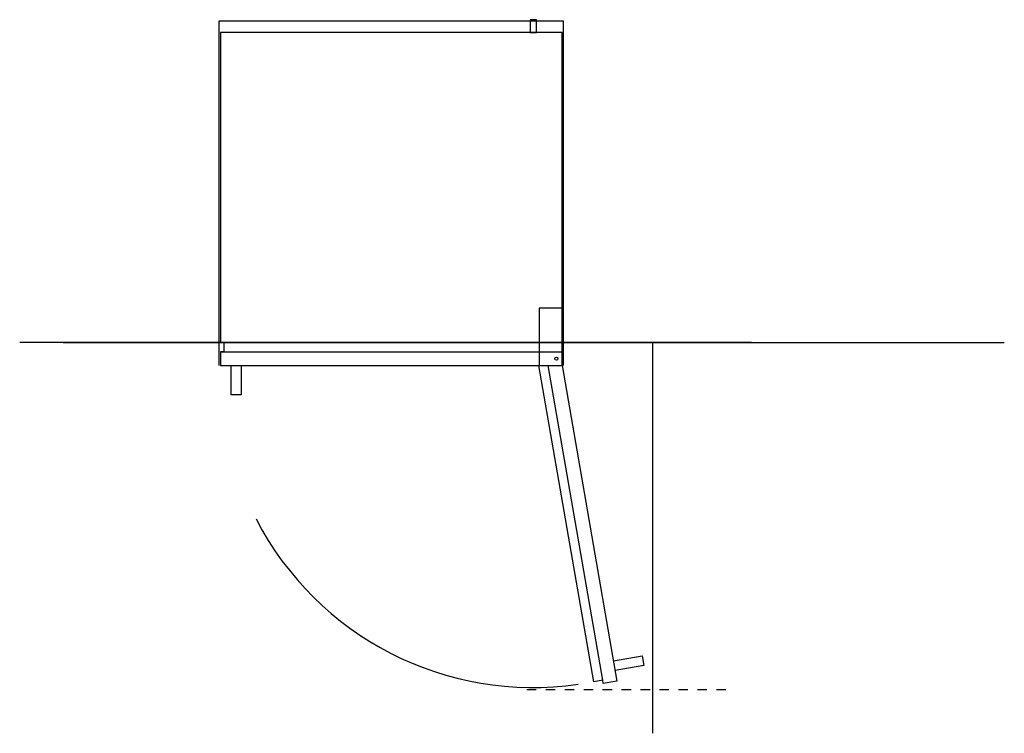
# Model space of a CAD drawing. Extents: x 3633 to 7050, y -4995 to -1788.
# Drawn here: x 3633 to 5347, y -3032 to -1788 of the extents above; entities that cross this region are included whole.
import ezdxf

# ---------------------------------------------------------------- set-up
doc = ezdxf.new("R2010")
doc.units = 0
doc.header["$LTSCALE"] = 165
doc.linetypes.add('DASHED', pattern=[0.2, 0.1, -0.1])
doc.layers.add('FISHER___PAYKEL', color=7, linetype='CONTINUOUS')

msp = doc.modelspace()

# ---------------------------------------------------------------- linework, layer by layer
at = {"layer": 'FISHER___PAYKEL', "color": 5}
for p, q in [((4907, -2350.9), (3632.6, -2350.9)), ((3708, -2350.9), (5347, -2350.9))]:
    msp.add_line(p, q, dxfattribs=at)
at = {"layer": 'FISHER___PAYKEL'}
for p, q in [((3988, -2350.9), (4537, -2350.9)), ((3982, -2366.9), (4577, -2366.9)), ((4577, -2366.9), (4577, -2390.9)), ((4647.8, -2939.3), (4552.6, -2390.9))]:
    msp.add_line(p, q, dxfattribs=at)
at = {"layer": 'FISHER___PAYKEL', "linetype": 'CONTINUOUS'}
msp.add_line((4734.5, -2350.9), (4734.5, -3031.7), dxfattribs=at)
at = {"layer": 'FISHER___PAYKEL', "linetype": 'DASHED'}
msp.add_line((4862.1, -2955.9), (4502.2, -2955.9), dxfattribs=at)
at = {"layer": 'FISHER___PAYKEL', "color": 1}
msp.add_lwpolyline([(4579.5, -2390.9), (4579.5, -1790.9), (3979.5, -1790.9), (3979.5, -2390.9)], dxfattribs=at)
at = {"layer": 'FISHER___PAYKEL'}
for points in [[(4521.3, -1810.9), (4532.6, -1810.9), (4532.6, -1788.3), (4521.3, -1788.3)], [(4537, -2390.9), (4577, -2390.9), (4577, -2290.9), (4537, -2290.9)]]:
    msp.add_lwpolyline(points, close=True, dxfattribs=at)
for points in [[(3982, -2366.9), (3982, -2390.9), (4577, -2390.9), (4577, -1810.9), (3982, -1810.9), (3982, -2350.9), (3988, -2350.9), (3988, -2366.9), (3982, -2366.9), (3982, -2390.9), (4537, -2390.9)], [(4537, -2390.9), (4577, -2390.9), (4577, -2366.9)], [(4018, -2390.9), (4018, -2441.9), (4001, -2441.9), (4001, -2390.9)], [(4577, -2390.9), (4672.4, -2941.1), (4648.8, -2945.2), (4647.8, -2939.3), (4632, -2942), (4536.4, -2390.9)], [(4666.3, -2905.6), (4716.5, -2896.9), (4719.4, -2913.7), (4669.2, -2922.4)]]:
    msp.add_lwpolyline(points, dxfattribs=at)
msp.add_circle((4567, -2378.9), 2.79, dxfattribs=at)
at = {"layer": 'FISHER___PAYKEL', "color": 216}
msp.add_arc((4525.4, -2410.9), 540.9, 207.1739, 278.4373, dxfattribs=at)

doc.saveas('drawing.dxf')
